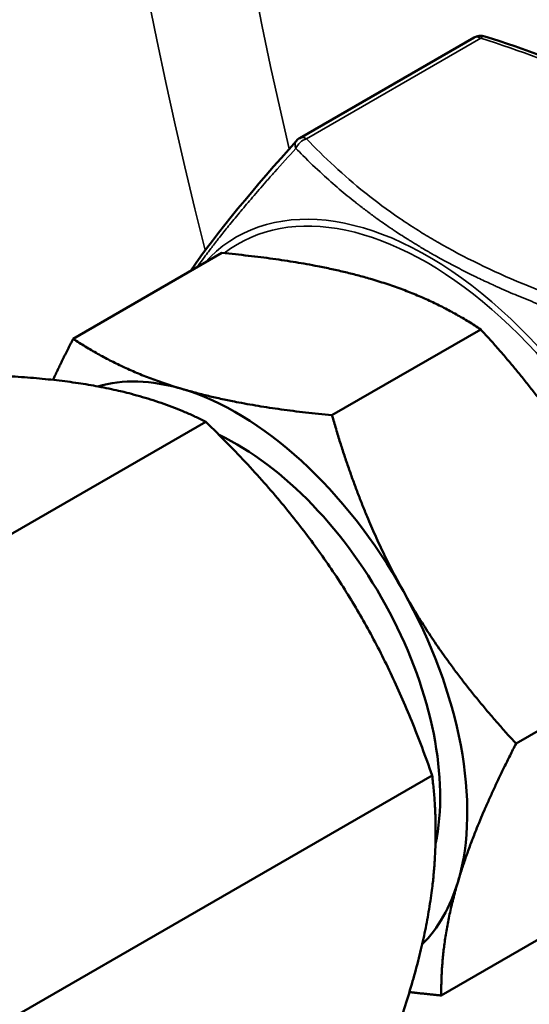
# Model space of a CAD drawing. Units: millimetres. Extents: x -545 to 1274, y -1111 to 522.
# Drawn here: x -456 to -443, y -855 to -829 of the extents above; entities that cross this region are included whole.
import ezdxf

# ---------------------------------------------------------------- set-up
doc = ezdxf.new("R2010")
doc.units = ezdxf.units.MM
doc.layers.add('Visible (ISO)', color=7, linetype='Continuous', lineweight=50)
doc.layers.add('Visible Narrow (ISO)', color=7, linetype='Continuous', lineweight=35)

msp = doc.modelspace()

# ---------------------------------------------------------------- linework, layer by layer
at = {"layer": 'Visible (ISO)'}
for p, q in [((-448.707, -832.161), (-444.165, -829.539)), ((-450.733, -835.155), (-454.609, -837.393)), ((-443.99, -837.149), (-447.866, -839.387)), ((-451.155, -839.555), (-463.485, -846.673)), ((-439.195, -845.711), (-443.071, -847.949)), ((-457.586, -855.896), (-445.257, -848.777)), ((-445.019, -854.517), (-441.143, -852.279))]:
    msp.add_line(p, q, dxfattribs=at)
for centre, start, end in [((-443.99, -829.842), 72.3236, 120), ((-448.532, -832.464), 120, 138.0675)]:
    msp.add_arc(centre, 0.35, start, end, dxfattribs=at)
for major_axis, start_param, end_param in [((-4.25, 7.361), 5.736953, 6.144379), ((-4.25, 7.361), 4.689755, 5.736953), ((-3.75, 6.495), 3.711858, 5.583377), ((-4.25, 7.361), 3.642558, 4.689755), ((4.25, -7.361), 0.148965, 0.500965)]:
    msp.add_ellipse((-450.351, -846.265), major_axis=major_axis, ratio=0.57735, start_param=start_param, end_param=end_param, dxfattribs=at)
for points in [[(-443.883, -829.508), (-442.836, -829.842), (-441.819, -830.214), (-440.87, -830.637)], [(-451.555, -835.63), (-450.853, -834.612), (-449.876, -833.437), (-448.792, -832.23)]]:
    msp.add_open_spline(points, degree=3, dxfattribs=at)
for points, weights in [([(-446.825, -835.842), (-448.389, -835.379), (-450.733, -835.155)], [1, 1.04676468468, 1.01704741386]), ([(-443.99, -837.149), (-445.26, -836.305), (-446.825, -835.842)], [1.01704741386, 1.04676468468, 1]), ([(-441.056, -841.12), (-442.169, -839.134), (-443.99, -837.149)], [1, 1.04676468468, 1.01704741386]), ([(-455.135, -838.465), (-454.897, -837.956), (-454.609, -837.393)], [1.02745148427, 1.02496179473, 1.01704741386]), ([(-454.609, -837.393), (-453.339, -838.237), (-451.774, -838.7)], [1.01704741386, 1.04676468468, 1]), ([(-451.155, -839.555), (-453.691, -838.292), (-458.467, -838.323)], [1.04422863406, 1.20577136594, 1.04422863406]), ([(-451.774, -838.7), (-450.21, -839.163), (-447.866, -839.387)], [1, 1.04676468468, 1.01704741386]), ([(-447.866, -839.387), (-447.118, -841.991), (-446.006, -843.978)], [1.01704741386, 1.04676468468, 1]), ([(-445.257, -848.777), (-447.086, -843.52), (-451.155, -839.555)], [1.04422863406, 1.20577136594, 1.04422863406]), ([(-446.006, -843.978), (-444.893, -845.965), (-443.071, -847.949)], [1, 1.04676468468, 1.01704741386]), ([(-443.071, -847.949), (-444.13, -850.019), (-444.582, -851.543)], [1.01704741386, 1.04676468468, 1]), ([(-446.67, -856.768), (-444.844, -852.126), (-445.257, -848.777)], [1.04422863406, 1.20577136594, 1.04422863406]), ([(-444.582, -851.543), (-445.034, -853.067), (-445.019, -854.517)], [1, 1.04676468468, 1.01704741386]), ([(-445.019, -854.517), (-445.451, -854.475), (-445.849, -854.427)], [1.01704741386, 1.02239878073, 1.02527003961])]:
    msp.add_rational_spline(points, weights, degree=2, dxfattribs=at)
at = {"layer": 'Visible Narrow (ISO)'}
msp.add_line((-443.99, -829.556), (-448.532, -832.178), dxfattribs=at)
for centre, major_axis, ratio, start_param, end_param in [((-334.808, -733.058), (-85, -147.224), 0.57735, 4.602786, 5.751567), ((-333.394, -733.874), (84.026, 145.538), 0.57735, 1.458001, 2.590334), ((-443.99, -829.842), (-0.175, 0.303), 0.57735, 5.497787, 6.283185), ((-443.99, -829.842), (0.106, 0.333), 0.394572, 6.283185, 6.96259), ((-448.532, -832.464), (-0.26, 0.234), 0.597606, 0, 0.856246), ((-448.532, -832.464), (-0.253, -0.242), 0.714828, 4.112878, 5.235842), ((-448.532, -832.464), (-0.175, 0.303), 0.57735, 5.497787, 6.283185), ((-445.368, -843.388), (-4.991, 8.644), 0.57735, 2.957433, 6.467345), ((-445.401, -843.407), (4.903, -8.492), 0.57735, 6.169661, 9.502775)]:
    msp.add_ellipse(centre, major_axis=major_axis, ratio=ratio, start_param=start_param, end_param=end_param, dxfattribs=at)
msp.add_open_spline([(-441.057, -830.652), (-441.978, -830.243), (-442.963, -829.883), (-443.99, -829.556)], degree=3, dxfattribs=at)
for points, knots in [([(-448.532, -832.178), (-448.067, -832.664), (-447.566, -833.134), (-447.009, -833.581), (-447.002, -833.586), (-446.994, -833.592), (-446.987, -833.598), (-446.713, -833.817), (-446.425, -834.032), (-446.121, -834.24), (-446.112, -834.246), (-446.104, -834.252), (-446.095, -834.258), (-445.947, -834.359), (-445.795, -834.458), (-445.639, -834.556), (-445.631, -834.562), (-445.622, -834.567), (-445.613, -834.573), (-445.48, -834.657), (-445.344, -834.739), (-445.206, -834.82), (-445.181, -834.835), (-445.156, -834.849), (-445.131, -834.863), (-445.123, -834.868), (-445.116, -834.873), (-445.108, -834.877), (-444.423, -835.272), (-443.689, -835.627), (-442.913, -835.951), (-442.909, -835.953), (-442.905, -835.954), (-442.901, -835.956), (-442.12, -836.281), (-441.299, -836.574), (-440.448, -836.845)], [0, 0, 0, 0, 0.00572236, 0.00572236, 0.00572236, 0.00579547, 0.00579547, 0.00579547, 0.00861197, 0.00861197, 0.00861197, 0.0086932, 0.0086932, 0.0086932, 0.01006534, 0.01006534, 0.01006534, 0.01014207, 0.01014207, 0.01014207, 0.01131348, 0.01131348, 0.01131348, 0.01152402, 0.01152402, 0.01152402, 0.01159093, 0.01159093, 0.01159093, 0.01735661, 0.01735661, 0.01735661, 0.0173864, 0.0173864, 0.0173864, 0.02318187, 0.02318187, 0.02318187, 0.02318187]), ([(-448.808, -832.428), (-448.999, -832.638), (-449.182, -832.842), (-449.437, -833.13), (-449.513, -833.216), (-449.708, -833.439), (-449.824, -833.572), (-450.041, -833.826), (-450.142, -833.946), (-450.25, -834.075), (-450.258, -834.085), (-450.272, -834.102), (-450.278, -834.109), (-450.285, -834.118), (-450.286, -834.119), (-450.38, -834.232), (-450.47, -834.342), (-450.579, -834.476), (-450.599, -834.501), (-450.7, -834.628), (-450.78, -834.728), (-450.869, -834.842), (-450.88, -834.857), (-450.904, -834.887), (-450.917, -834.903), (-450.93, -834.92), (-450.93, -834.92), (-450.991, -835), (-451.051, -835.078), (-451.148, -835.208), (-451.187, -835.259), (-451.28, -835.385), (-451.334, -835.459), (-451.387, -835.532)], [0, 0, 0, 0, 0.0867432, 0.0867432, 0.125, 0.125, 0.1855469, 0.1855469, 0.2414897, 0.2414897, 0.2460937, 0.2460937, 0.2495431, 0.2495431, 0.25, 0.25, 0.300818, 0.300818, 0.3125, 0.3125, 0.3601977, 0.3601977, 0.3671875, 0.3671875, 0.375, 0.375, 0.37514, 0.37514, 0.4126501, 0.4126501, 0.4379962, 0.4379962, 0.4745363, 0.4745363, 0.4745363, 0.4745363]), ([(-440.601, -837.167), (-440.888, -837.073), (-441.168, -836.978), (-441.591, -836.828), (-441.74, -836.774), (-442.087, -836.646), (-442.283, -836.572), (-442.651, -836.426), (-442.825, -836.356), (-443.012, -836.278), (-443.028, -836.271), (-443.055, -836.259), (-443.067, -836.254), (-443.084, -836.247), (-443.088, -836.245), (-443.252, -836.176), (-443.408, -836.108), (-443.596, -836.023), (-443.631, -836.007), (-443.786, -835.937), (-443.904, -835.882), (-444.065, -835.805), (-444.108, -835.784), (-444.155, -835.761), (-444.159, -835.76), (-444.181, -835.749), (-444.199, -835.74), (-444.221, -835.729), (-444.225, -835.727), (-444.231, -835.724), (-444.233, -835.723), (-444.375, -835.653), (-444.513, -835.583), (-444.784, -835.442), (-444.918, -835.37), (-445.107, -835.266), (-445.165, -835.234), (-445.252, -835.184), (-445.282, -835.167), (-445.323, -835.143), (-445.335, -835.137), (-445.437, -835.077), (-445.526, -835.025), (-445.685, -834.929), (-445.755, -834.886), (-445.837, -834.835), (-445.85, -834.826), (-445.923, -834.781), (-445.982, -834.743), (-446.093, -834.671), (-446.143, -834.638), (-446.227, -834.583), (-446.261, -834.56), (-446.301, -834.533), (-446.308, -834.528), (-446.328, -834.515), (-446.341, -834.506), (-446.476, -834.414), (-446.595, -834.331), (-446.735, -834.229), (-446.758, -834.213), (-446.862, -834.137), (-446.942, -834.077), (-447.062, -833.986), (-447.102, -833.955), (-447.151, -833.917), (-447.17, -833.902), (-447.19, -833.887), (-447.2, -833.878), (-447.201, -833.878), (-447.207, -833.873), (-447.212, -833.869), (-447.219, -833.864), (-447.221, -833.863), (-447.224, -833.86), (-447.225, -833.859), (-447.227, -833.857), (-447.228, -833.857), (-447.239, -833.848), (-447.248, -833.841), (-447.401, -833.72), (-447.54, -833.605), (-447.825, -833.363), (-447.97, -833.234), (-448.286, -832.945), (-448.455, -832.783), (-448.684, -832.555), (-448.746, -832.492), (-448.808, -832.428)], [0, 0, 0, 0, 0.080386, 0.080386, 0.125, 0.125, 0.185547, 0.185547, 0.240978, 0.240978, 0.246094, 0.246094, 0.25, 0.25, 0.251394, 0.251394, 0.301156, 0.301156, 0.3125, 0.3125, 0.351562, 0.351562, 0.366211, 0.366211, 0.367326, 0.367326, 0.373665, 0.373665, 0.374797, 0.374797, 0.37555, 0.37555, 0.42215, 0.42215, 0.46875, 0.46875, 0.489301, 0.489301, 0.5, 0.5, 0.504093, 0.504093, 0.536605, 0.536605, 0.5625, 0.5625, 0.567416, 0.567416, 0.589879, 0.589879, 0.609375, 0.609375, 0.622137, 0.622137, 0.625, 0.625, 0.630098, 0.630098, 0.678289, 0.678289, 0.6875, 0.6875, 0.72103, 0.72103, 0.737795, 0.737795, 0.741987, 0.745999, 0.745999, 0.746484, 0.746484, 0.748503, 0.748503, 0.74926, 0.74926, 0.749867, 0.749867, 0.750241, 0.750241, 0.754561, 0.754561, 0.818109, 0.818109, 0.886614, 0.886614, 0.969193, 0.969193, 1, 1, 1, 1])]:
    msp.add_open_spline(points, degree=3, knots=knots, dxfattribs=at)

doc.saveas('drawing.dxf')
